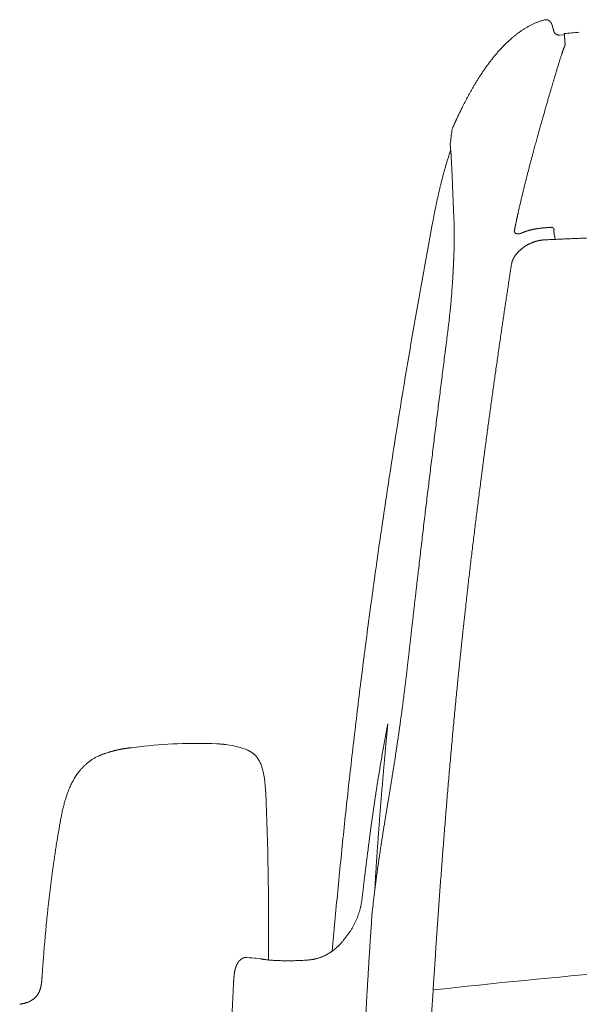
# Model space of a CAD drawing. Units: millimetres. Extents: x 0 to 17320, y 0 to 12230.
# Drawn here: x 14090 to 14541, y 9451 to 10244 of the extents above; entities that cross this region are included whole.
import ezdxf

# ---------------------------------------------------------------- set-up
doc = ezdxf.new("R2010")
doc.units = ezdxf.units.MM
doc.header["$LTSCALE"] = 12
doc.layers.add('120', color=7, linetype='Continuous')

# ---------------------------------------------------------------- blocks, each defined once
blk = doc.blocks.new('LFH_IF3_S04')
at = {"layer": '120', "linetype": 'Continuous', "lineweight": 18, "ltscale": 0.089668}
blk.add_line((-774.63, 1651.55), (-771.06, 1651.86), dxfattribs=at)
at = {"layer": '120', "linetype": 'Continuous', "lineweight": 18, "ltscale": 0.002931}
blk.add_line((-770.47, 1644.48), (-770.47, 1644.36), dxfattribs=at)
at = {"layer": '120', "linetype": 'Continuous', "lineweight": 18, "ltscale": 0.019538}
blk.add_line((-770.47, 1643.58), (-770.47, 1644.36), dxfattribs=at)
at = {"layer": '120', "linetype": 'Continuous', "lineweight": 18, "ltscale": 0.008636}
blk.add_line((-862.46, 1551.75), (-862.19, 1551.54), dxfattribs=at)
at = {"layer": '120', "linetype": 'Continuous', "lineweight": 18, "ltscale": 0.100446}
blk.add_line((-779.24, 1491.24), (-778.43, 1487.3), dxfattribs=at)
at = {"layer": '120', "linetype": 'Continuous', "lineweight": 18, "ltscale": 0.007498}
blk.add_line((-778.38, 1487.01), (-778.43, 1487.3), dxfattribs=at)
at = {"layer": '120', "linetype": 'Continuous', "lineweight": 18, "ltscale": 0.00629}
blk.add_line((-1026.19, 1075.4), (-1025.96, 1075.3), dxfattribs=at)
at = {"layer": '120', "linetype": 'Continuous', "lineweight": 18, "ltscale": 0.011263}
blk.add_line((-1177.87, 1014.98), (-1177.94, 1014.53), dxfattribs=at)
at = {"layer": '120', "linetype": 'Continuous', "lineweight": 18, "ltscale": 0.000683}
blk.add_line((-933.83, 958.33), (-933.83, 958.36), dxfattribs=at)
at = {"layer": '120', "linetype": 'Continuous', "lineweight": 18, "ltscale": 0.062656}
blk.add_line((-925.85, 945.79), (-926.08, 943.29), dxfattribs=at)
at = {"layer": '120', "linetype": 'Continuous', "lineweight": 18, "ltscale": 0.066872}
blk.add_line((-957.61, 919.84), (-957.37, 922.5), dxfattribs=at)
at = {"layer": '120', "linetype": 'Continuous', "lineweight": 18, "ltscale": 0.009491}
blk.add_line((-947.82, 924.05), (-948.06, 923.76), dxfattribs=at)
at = {"layer": '120', "linetype": 'Continuous', "lineweight": 18, "ltscale": 0.000804}
blk.add_line((-960.3, 912.19), (-960.27, 912.2), dxfattribs=at)
at = {"layer": '120', "linetype": 'Continuous', "lineweight": 18, "ltscale": 0.155286}
blk.add_line((-958.15, 913.65), (-957.61, 919.84), dxfattribs=at)
at = {"layer": '120', "linetype": 'Continuous', "lineweight": 18, "ltscale": 0.001993}
blk.add_line((-953.48, 917.21), (-953.43, 917.27), dxfattribs=at)
at = {"layer": '120', "linetype": 'Continuous', "lineweight": 18, "ltscale": 0.099572}
blk.add_line((-1015.95, 907.44), (-1019.9, 908), dxfattribs=at)
at = {"layer": '120', "linetype": 'Continuous', "lineweight": 18, "ltscale": 0.000396}
blk.add_line((-1015.94, 907.44), (-1015.95, 907.44), dxfattribs=at)
at = {"layer": '120', "linetype": 'Continuous', "lineweight": 18, "ltscale": 0.004378}
blk.add_line((-1015.93, 907.43), (-1015.76, 907.39), dxfattribs=at)
at = {"layer": '120', "linetype": 'Continuous', "lineweight": 18, "ltscale": 0.006261}
blk.add_line((-1015.2, 907.29), (-1014.96, 907.23), dxfattribs=at)
at = {"layer": '120', "linetype": 'Continuous', "lineweight": 18, "ltscale": 0.002028}
blk.add_line((-980.53, 906.29), (-980.61, 906.28), dxfattribs=at)
at = {"layer": '120', "linetype": 'Continuous', "lineweight": 18}
for centre, radius, start, end in [((-232.54, -4589.4), 6265.46, 94.820172, 94.931955), ((-415.61, 1512.88), 450.3, 172.1236, 173.48417), ((-851.7, 1573.22), 10.05, 156.14055, 172.13164), ((-857.85, 1563.4), 5.18, 173.5629, 186.79015), ((-927.01, 1555.45), 64.43, 5.19876, 6.5438), ((-572.8, 1461.63), 305.81, 161.48261, 162.41351), ((-857.48, 1561.52), 5.37, 180.29342, 185.05803), ((-867.32, 1560.29), 4.79, 341.36223, 346.11045), ((-1451.93, 1477.52), 592.41, 2.19866, 2.64753), ((-784.48, 1495), 5.07, 354.01237, 359.64325), ((-1586.5, 1498.97), 726.76, 355.59021, 356.66213), ((-2745.56, 1353.74), 1859.96, 351.95532, 352.73998), ((-1068.09, 689.8), 391.18, 87.56558, 96.7236), ((498.2, -12178.7), 13354.64, 96.933289, 96.968708), ((-3701.32, 930.7), 2691.89, 359.48501, 2.18908), ((-240.5, 851.08), 951.58, 170.10959, 171.07773), ((-1302.02, 1001.21), 370.68, 353.06091, 353.35739), ((-860.46, 938.31), 65.82, 173.51526, 175.87585), ((-963.63, 930.16), 16.11, 317.39827, 323.56809), ((-1478.64, 1353.84), 682.99, 320.62854, 320.83917), ((-813.42, 812.18), 174.87, 140.35145, 140.87158), ((-1025.55, 899.06), 10.07, 126.92277, 138.36089), ((-1072.43, 245.61), 664.4, 85.53539, 86.27166), ((-1020.56, 946.64), 38.65, 269.77629, 270.97908), ((-1017.18, 898.11), 9.39, 77.80007, 81.68193), ((-90.7, -6312.34), 7237.55, 95.056876, 96.2367)]:
    blk.add_arc(centre, radius, start, end, dxfattribs=at)
blk.add_ellipse((-1557.95, 587.83), major_axis=(546.72, 476.86), ratio=0.228939, start_param=0.108044, end_param=0.199441, dxfattribs=at)
for points, degree, knots in [([(-787.43, 1663.8), (-787.82, 1663.69), (-788.58, 1663.46), (-789.73, 1663.09), (-790.86, 1662.7), (-791.99, 1662.28), (-793.1, 1661.84), (-794.21, 1661.38), (-795.31, 1660.9), (-796.41, 1660.39), (-797.51, 1659.85), (-798.61, 1659.29), (-799.71, 1658.71), (-800.79, 1658.1), (-801.86, 1657.48), (-802.92, 1656.84), (-803.97, 1656.18), (-805.01, 1655.5), (-806.03, 1654.81), (-807.05, 1654.1), (-808.06, 1653.38), (-809.06, 1652.64), (-810.04, 1651.88), (-811.02, 1651.11), (-811.98, 1650.33), (-812.61, 1649.8), (-812.93, 1649.53)], 3, [0, 0, 0, 0, 1.201064, 2.401921, 3.602546, 4.80294, 6.002989, 7.202879, 8.402663, 9.602404, 10.839844, 12.07738, 13.31509, 14.55305, 15.791328, 17.029985, 18.269067, 19.508609, 20.748655, 21.989168, 23.230128, 24.471494, 25.713161, 26.955097, 28.197191, 29.439307, 29.439307, 29.439307, 29.439307]), ([(-780.76, 1658.92), (-780.77, 1658.95), (-780.79, 1659.02), (-780.82, 1659.12), (-780.85, 1659.22), (-780.87, 1659.31), (-780.9, 1659.4), (-780.93, 1659.49), (-780.95, 1659.57), (-780.98, 1659.65), (-781, 1659.73), (-781.02, 1659.81), (-781.05, 1659.88), (-781.07, 1659.95), (-781.09, 1660.02), (-781.12, 1660.09), (-781.14, 1660.16), (-781.16, 1660.23), (-781.19, 1660.3), (-781.21, 1660.37), (-781.24, 1660.45), (-781.26, 1660.52), (-781.29, 1660.6), (-781.33, 1660.69), (-781.36, 1660.78), (-781.4, 1660.87), (-781.43, 1660.94), (-781.47, 1661.02), (-781.5, 1661.09), (-781.54, 1661.18), (-781.59, 1661.27), (-781.65, 1661.37), (-781.7, 1661.48), (-781.78, 1661.6), (-781.86, 1661.73), (-781.96, 1661.88), (-782.08, 1662.03), (-782.19, 1662.18), (-782.32, 1662.32), (-782.44, 1662.45), (-782.57, 1662.58), (-782.72, 1662.73), (-782.9, 1662.88), (-783.09, 1663.02), (-783.26, 1663.14), (-783.43, 1663.25), (-783.58, 1663.34), (-783.74, 1663.43), (-783.91, 1663.51), (-784.07, 1663.58), (-784.24, 1663.65), (-784.41, 1663.71), (-784.58, 1663.77), (-784.75, 1663.82), (-784.93, 1663.86), (-785.11, 1663.9), (-785.28, 1663.93), (-785.46, 1663.96), (-785.64, 1663.98), (-785.82, 1663.99), (-786, 1663.99), (-786.18, 1663.99), (-786.37, 1663.98), (-786.55, 1663.97), (-786.72, 1663.95), (-786.9, 1663.92), (-787.08, 1663.89), (-787.26, 1663.85), (-787.37, 1663.81), (-787.43, 1663.8)], 3, [0, 0, 0, 0, 0.107235, 0.210773, 0.31063, 0.406828, 0.501666, 0.592911, 0.680589, 0.764726, 0.847865, 0.927544, 1.00612, 1.081322, 1.156254, 1.227908, 1.300343, 1.369609, 1.445811, 1.518461, 1.600635, 1.679452, 1.766503, 1.850387, 1.956833, 2.060396, 2.136563, 2.211846, 2.300454, 2.388267, 2.496643, 2.610789, 2.733619, 2.855891, 3.030807, 3.205238, 3.400184, 3.594833, 3.775771, 3.956587, 4.140227, 4.323771, 4.598793, 4.824088, 5.049327, 5.230433, 5.411518, 5.592583, 5.773626, 5.95455, 6.135459, 6.316356, 6.49724, 6.678055, 6.858862, 7.03966, 7.22045, 7.401204, 7.581953, 7.762698, 7.94344, 8.124163, 8.304884, 8.485602, 8.666314, 8.847016, 9.027707, 9.208383, 9.389037, 9.389037, 9.389037, 9.389037]), ([(-779.41, 1654.12), (-779.44, 1654.23), (-779.5, 1654.44), (-779.58, 1654.74), (-779.66, 1655.04), (-779.74, 1655.34), (-779.82, 1655.62), (-779.9, 1655.9), (-779.97, 1656.17), (-780.05, 1656.43), (-780.12, 1656.68), (-780.19, 1656.92), (-780.25, 1657.16), (-780.32, 1657.39), (-780.38, 1657.61), (-780.44, 1657.82), (-780.5, 1658.02), (-780.55, 1658.22), (-780.61, 1658.4), (-780.66, 1658.58), (-780.71, 1658.75), (-780.74, 1658.87), (-780.76, 1658.92)], 3, [0, 0, 0, 0, 0.327046, 0.6465, 0.958085, 1.261643, 1.557393, 1.844947, 2.124076, 2.394685, 2.657345, 2.911445, 3.156785, 3.393311, 3.62207, 3.842078, 4.053184, 4.255374, 4.449979, 4.635757, 4.813954, 4.983346, 4.983346, 4.983346, 4.983346]), ([(-779.41, 1654.12), (-779.41, 1654.11), (-779.38, 1654.07), (-779.35, 1654), (-779.29, 1653.9), (-779.22, 1653.79), (-779.12, 1653.64), (-778.98, 1653.45), (-778.79, 1653.22), (-778.55, 1652.97), (-778.28, 1652.72), (-778, 1652.5), (-777.69, 1652.3), (-777.38, 1652.12), (-777.05, 1651.96), (-776.72, 1651.83), (-776.38, 1651.72), (-776.03, 1651.63), (-775.68, 1651.57), (-775.33, 1651.54), (-774.98, 1651.53), (-774.75, 1651.55), (-774.63, 1651.55)], 3, [0.335634, 0.335634, 0.335634, 0.335634, 0.384766, 0.468483, 0.571706, 0.712347, 0.879807, 1.099855, 1.417177, 1.783661, 2.142942, 2.504752, 2.86798, 3.229611, 3.593619, 3.951224, 4.308709, 4.665609, 5.017718, 5.372606, 5.724515, 6.074892, 6.074892, 6.074892, 6.074892]), ([(-770.47, 1644.48), (-770.5, 1644.55), (-770.55, 1645.04), (-770.61, 1645.83), (-770.75, 1647.72), (-770.9, 1649.84), (-770.97, 1650.87), (-771.06, 1652.01), (-771.13, 1652.62), (-771.14, 1652.73), (-771.15, 1652.79), (-771.16, 1652.81)], 5, [0, 0, 0, 0, 0, 0, 17.882449, 17.882449, 17.882449, 36.471579, 36.471579, 36.471579, 42.413231, 42.413231, 42.413231, 42.413231, 42.413231, 42.413231]), ([(-812.93, 1649.53), (-813.79, 1648.8), (-815.45, 1647.34), (-817.85, 1645.1), (-820.11, 1642.84), (-822.27, 1640.58), (-824.32, 1638.3), (-826.29, 1636.02), (-828.18, 1633.74), (-829.99, 1631.44), (-831.75, 1629.15), (-833.44, 1626.85), (-835.08, 1624.55), (-836.67, 1622.24), (-838.21, 1619.93), (-839.72, 1617.61), (-841.18, 1615.29), (-842.6, 1612.96), (-843.99, 1610.64), (-845.35, 1608.3), (-846.68, 1605.96), (-847.98, 1603.62), (-849.25, 1601.28), (-850.5, 1598.93), (-851.72, 1596.59), (-852.52, 1595.02), (-852.91, 1594.24)], 3, [0, 0, 0, 0, 3.371089, 6.646306, 9.839599, 12.962512, 16.024654, 19.033927, 21.996979, 24.919413, 27.805749, 30.660363, 33.486835, 36.288313, 39.067592, 41.82716, 44.569229, 47.295737, 50.008257, 52.708254, 55.39674, 58.074336, 60.741208, 63.397, 66.040751, 68.67081, 68.67081, 68.67081, 68.67081]), ([(-770.47, 1643.58), (-771.35, 1641.73), (-772.38, 1638.83), (-773.76, 1634.6), (-777.27, 1623.32), (-782.15, 1606.89), (-784.93, 1597.34), (-791.07, 1576.01), (-797.8, 1551.38), (-801.24, 1538.34), (-805.45, 1521.47), (-809.19, 1504.51), (-809.94, 1501), (-810.66, 1497.51), (-811.36, 1494.02)], 5, [0, 0, 0, 0, 0, 0, 230.304065, 230.304065, 230.304065, 466.500689, 466.500689, 466.500689, 706.762109, 706.762109, 706.762109, 769.421901, 769.421901, 769.421901, 769.421901, 769.421901, 769.421901]), ([(-852.91, 1594.24), (-853.03, 1594), (-853.27, 1593.53), (-853.62, 1592.82), (-853.97, 1592.11), (-854.32, 1591.4), (-854.67, 1590.69), (-855.02, 1589.98), (-855.36, 1589.27), (-855.7, 1588.56), (-856.04, 1587.85), (-856.38, 1587.15), (-856.72, 1586.44), (-857.05, 1585.73), (-857.38, 1585.02), (-857.71, 1584.31), (-858.04, 1583.6), (-858.37, 1582.89), (-858.69, 1582.19), (-859.01, 1581.49), (-859.33, 1580.79), (-859.65, 1580.09), (-859.96, 1579.39), (-860.27, 1578.68), (-860.59, 1577.98), (-860.79, 1577.51), (-860.9, 1577.28)], 3, [0, 0, 0, 0, 0.794432, 1.587433, 2.379415, 3.170402, 3.960423, 4.749502, 5.537663, 6.324931, 7.111328, 7.896879, 8.681605, 9.465528, 10.24867, 11.03105, 11.812687, 12.593603, 13.364922, 14.135572, 14.905568, 15.674928, 16.443666, 17.2118, 17.979343, 18.746311, 18.746311, 18.746311, 18.746311]), ([(-862.83, 1561.04), (-862.81, 1560.86), (-862.78, 1560.48), (-862.73, 1559.89), (-862.68, 1559.27), (-862.63, 1558.6), (-862.58, 1557.89), (-862.53, 1557.14), (-862.48, 1556.35), (-862.42, 1555.51), (-862.37, 1554.62), (-862.31, 1553.68), (-862.25, 1552.7), (-862.19, 1551.66), (-862.13, 1550.56), (-862.07, 1549.41), (-862.01, 1548.2), (-861.94, 1546.92), (-861.87, 1545.58), (-861.8, 1544.16), (-861.73, 1542.67), (-861.66, 1541.09), (-861.58, 1539.43), (-861.51, 1537.68), (-861.43, 1535.82), (-861.37, 1534.56), (-861.34, 1533.91)], 3, [0, 0, 0, 0, 0.553597, 1.143051, 1.769432, 2.433888, 3.146536, 3.899852, 4.695315, 5.534552, 6.424695, 7.362373, 8.349757, 9.389234, 10.483427, 11.635213, 12.847736, 14.124433, 15.470429, 16.888404, 18.382766, 19.958282, 21.620098, 23.373755, 25.225208, 27.180845, 27.180845, 27.180845, 27.180845]), ([(-864.32, 1554.03), (-864.63, 1553.06), (-865.24, 1551.1), (-866.12, 1548.17), (-866.98, 1545.23), (-867.78, 1542.39), (-868.53, 1539.65), (-869.23, 1537.01), (-869.91, 1534.38), (-870.57, 1531.74), (-871.21, 1529.11), (-871.83, 1526.48), (-872.44, 1523.85), (-873.03, 1521.23), (-873.6, 1518.61), (-874.16, 1515.99), (-874.71, 1513.38), (-875.24, 1510.77), (-875.77, 1508.17), (-876.27, 1505.57), (-876.77, 1502.97), (-877.1, 1501.24), (-877.26, 1500.38)], 3, [0, 0, 0, 0, 3.074855, 6.14135, 9.199456, 12.249147, 14.986268, 17.71656, 20.440017, 23.156642, 25.866439, 28.569416, 31.265584, 33.954956, 36.63757, 39.313421, 41.982531, 44.644921, 47.300617, 49.949646, 52.592037, 55.227908, 55.227908, 55.227908, 55.227908]), ([(-860.15, 1504.89), (-860.17, 1505.46), (-860.23, 1506.59), (-860.3, 1508.23), (-860.37, 1509.79), (-860.44, 1511.28), (-860.5, 1512.72), (-860.56, 1514.09), (-860.62, 1515.42), (-860.67, 1516.71), (-860.72, 1517.96), (-860.77, 1519.18), (-860.82, 1520.36), (-860.86, 1521.52), (-860.91, 1522.66), (-860.95, 1523.77), (-860.99, 1524.87), (-861.03, 1525.94), (-861.07, 1527), (-861.11, 1528.04), (-861.15, 1529.06), (-861.19, 1530.07), (-861.23, 1531.06), (-861.27, 1532.02), (-861.31, 1532.97), (-861.33, 1533.6), (-861.34, 1533.91)], 3, [0, 0, 0, 0, 1.728343, 3.366662, 4.930111, 6.423291, 7.853916, 9.230283, 10.559329, 11.847157, 13.094554, 14.310743, 15.495255, 16.655839, 17.790616, 18.906302, 20.000031, 21.077356, 22.133622, 23.174324, 24.199283, 25.207977, 26.195243, 27.164307, 28.113837, 29.042304, 29.042304, 29.042304, 29.042304]), ([(-957.37, 922.5), (-956.65, 930.57), (-955.18, 946.72), (-952.86, 970.93), (-950.45, 995.12), (-947.94, 1019.31), (-945.33, 1043.49), (-942.62, 1067.66), (-939.81, 1091.81), (-936.91, 1115.96), (-933.9, 1140.09), (-930.8, 1164.21), (-927.6, 1188.31), (-924.3, 1212.41), (-920.91, 1236.49), (-917.41, 1260.55), (-913.83, 1284.6), (-910.14, 1308.64), (-906.37, 1332.67), (-902.49, 1356.67), (-898.52, 1380.66), (-894.46, 1404.64), (-890.31, 1428.6), (-886.06, 1452.55), (-881.71, 1476.47), (-878.76, 1492.41), (-877.26, 1500.38)], 3, [0, 0, 0, 0, 24.317986, 48.635971, 72.953956, 97.271939, 121.589922, 145.907904, 170.225885, 194.543866, 218.86184, 243.179814, 267.497788, 291.815762, 316.133744, 340.451725, 364.769707, 389.08769, 413.405672, 437.723654, 462.041644, 486.359635, 510.677624, 534.995612, 559.3136, 583.631586, 583.631586, 583.631586, 583.631586]), ([(-860.18, 1472.62), (-860.16, 1473.12), (-860.12, 1474.1), (-860.06, 1475.55), (-860.01, 1476.98), (-859.96, 1478.37), (-859.92, 1479.74), (-859.88, 1481.07), (-859.85, 1482.37), (-859.82, 1483.64), (-859.8, 1484.89), (-859.78, 1486.1), (-859.76, 1487.28), (-859.76, 1488.44), (-859.75, 1489.57), (-859.75, 1490.67), (-859.76, 1491.74), (-859.77, 1492.78), (-859.78, 1493.8), (-859.8, 1494.79), (-859.82, 1495.76), (-859.84, 1496.7), (-859.87, 1497.62), (-859.89, 1498.52), (-859.92, 1499.39), (-859.94, 1499.97), (-859.95, 1500.25)], 3, [0, 0, 0, 0, 1.487097, 2.943518, 4.36916, 5.764049, 7.128233, 8.461851, 9.765063, 11.037885, 12.281145, 13.494579, 14.677695, 15.833985, 16.960077, 18.059517, 19.130362, 20.174914, 21.193118, 22.185599, 23.152721, 24.094901, 25.014616, 25.91041, 26.785743, 27.638423, 27.638423, 27.638423, 27.638423]), ([(-811.36, 1494.02), (-811.42, 1493.68), (-811.43, 1493.34), (-811.36, 1493.03), (-811.11, 1492.49), (-810.7, 1492.11), (-810.48, 1491.96), (-809.99, 1491.7), (-809.44, 1491.55), (-809.15, 1491.5), (-808.23, 1491.42), (-807.28, 1491.53), (-806.63, 1491.67), (-805.98, 1491.89), (-805.35, 1492.17)], 5, [0, 0, 0, 0, 0, 0, 3.464356, 3.464356, 3.464356, 6.639715, 6.639715, 6.639715, 10.0448, 10.0448, 10.0448, 17.171227, 17.171227, 17.171227, 17.171227, 17.171227, 17.171227]), ([(-782.28, 1496.71), (-785.03, 1496.53), (-787.78, 1496.33), (-790.53, 1496.06), (-795.18, 1495.4), (-799.82, 1494.25), (-801.69, 1493.68), (-803.54, 1493), (-805.35, 1492.17)], 5, [0, 0, 0, 0, 0, 0, 22.389356, 22.389356, 22.389356, 37.66364, 37.66364, 37.66364, 37.66364, 37.66364, 37.66364]), ([(-782.28, 1496.71), (-781.89, 1496.74), (-781.49, 1496.73), (-781.1, 1496.68), (-780.52, 1496.52), (-780.02, 1496.21), (-779.85, 1496.07), (-779.62, 1495.79), (-779.47, 1495.44), (-779.43, 1495.29), (-779.41, 1495.13), (-779.41, 1494.97)], 5, [0, 0, 0, 0, 0, 0, 4.598118, 4.598118, 4.598118, 7.332249, 7.332249, 7.332249, 9.159294, 9.159294, 9.159294, 9.159294, 9.159294, 9.159294]), ([(-787.14, 1486.61), (-789.21, 1486.51), (-791.3, 1486.2), (-793.36, 1485.71), (-797.9, 1484.23), (-802.08, 1482), (-804.27, 1480.56), (-808.02, 1477.51), (-810.92, 1473.88), (-812.05, 1472.08), (-813.01, 1469.96), (-813.51, 1467.8), (-813.55, 1467.56), (-813.6, 1467.32), (-813.63, 1467.09)], 5, [0, 0, 0, 0, 0, 0, 15.742711, 15.742711, 15.742711, 35.571226, 35.571226, 35.571226, 52.818657, 52.818657, 52.818657, 54.929802, 54.929802, 54.929802, 54.929802, 54.929802, 54.929802]), ([(-860.97, 1456.65), (-860.96, 1456.89), (-860.93, 1457.37), (-860.89, 1458.09), (-860.85, 1458.8), (-860.81, 1459.5), (-860.77, 1460.2), (-860.74, 1460.9), (-860.7, 1461.6), (-860.67, 1462.29), (-860.63, 1462.97), (-860.6, 1463.65), (-860.56, 1464.32), (-860.53, 1464.99), (-860.5, 1465.65), (-860.47, 1466.31), (-860.44, 1466.96), (-860.41, 1467.61), (-860.38, 1468.25), (-860.35, 1468.89), (-860.32, 1469.53), (-860.29, 1470.15), (-860.27, 1470.78), (-860.24, 1471.4), (-860.21, 1472.01), (-860.19, 1472.42), (-860.18, 1472.62)], 3, [0, 0, 0, 0, 0.719018, 1.434011, 2.145761, 2.853513, 3.556902, 4.256312, 4.950452, 5.640622, 6.324894, 7.005204, 7.679101, 8.349051, 9.012396, 9.671826, 10.324629, 10.973574, 11.616298, 12.255245, 12.888331, 13.517742, 14.141757, 14.762202, 15.377327, 15.98763, 15.98763, 15.98763, 15.98763]), ([(-858.24, 1118.3), (-855.98, 1141.49), (-853.59, 1164.64), (-851.07, 1187.75), (-845.21, 1238.93), (-838.81, 1289.88), (-835.16, 1317.79), (-828.82, 1364.5), (-822.14, 1410.96), (-819.38, 1429.71), (-816.55, 1448.41), (-813.63, 1467.09)], 5, [0, 0, 0, 0, 0, 0, 199.763318, 199.763318, 199.763318, 443.330582, 443.330582, 443.330582, 608.638751, 608.638751, 608.638751, 608.638751, 608.638751, 608.638751]), ([(-866.89, 1398.02), (-866.81, 1398.66), (-866.64, 1399.96), (-866.39, 1401.9), (-866.15, 1403.84), (-865.9, 1405.78), (-865.66, 1407.71), (-865.42, 1409.64), (-865.18, 1411.56), (-864.94, 1413.48), (-864.71, 1415.39), (-864.48, 1417.3), (-864.26, 1419.2), (-864.04, 1421.1), (-863.82, 1422.98), (-863.61, 1424.86), (-863.41, 1426.73), (-863.21, 1428.59), (-863.02, 1430.44), (-862.84, 1432.28), (-862.66, 1434.11), (-862.49, 1435.93), (-862.33, 1437.74), (-862.18, 1439.53), (-862.03, 1441.32), (-861.94, 1442.5), (-861.89, 1443.09)], 3, [0, 0, 0, 0, 1.960198, 3.918768, 5.874088, 7.826528, 9.774755, 11.718886, 13.657661, 15.591169, 17.518354, 19.439147, 21.353003, 23.259386, 25.157169, 27.046433, 28.926668, 30.797373, 32.657897, 34.507912, 36.346936, 38.174495, 39.990121, 41.793349, 43.583716, 45.360766, 45.360766, 45.360766, 45.360766]), ([(-888.66, 1220.52), (-888.36, 1223.03), (-887.78, 1228.04), (-886.9, 1235.55), (-886.01, 1243.05), (-885.13, 1250.54), (-884.24, 1258.03), (-883.34, 1265.5), (-882.45, 1272.96), (-881.55, 1280.41), (-880.65, 1287.84), (-879.74, 1295.27), (-878.83, 1302.69), (-877.93, 1310.09), (-877.02, 1317.49), (-876.1, 1324.87), (-875.19, 1332.24), (-874.27, 1339.6), (-873.36, 1346.95), (-872.44, 1354.28), (-871.52, 1361.6), (-870.59, 1368.91), (-869.67, 1376.21), (-868.75, 1383.49), (-867.82, 1390.76), (-867.2, 1395.6), (-866.89, 1398.02)], 3, [0, 0, 0, 0, 7.57428, 15.138045, 22.691976, 30.235615, 37.769562, 45.293212, 52.806985, 60.31028, 67.803721, 75.286374, 82.758611, 90.219658, 97.670009, 105.108709, 112.536201, 119.951546, 127.355518, 134.746833, 142.126095, 149.492186, 156.845933, 164.185996, 171.513231, 178.826267, 178.826267, 178.826267, 178.826267]), ([(-900.51, 1118.69), (-900.33, 1120.15), (-899.97, 1123.05), (-899.43, 1127.39), (-898.91, 1131.72), (-898.4, 1136.02), (-897.89, 1140.32), (-897.39, 1144.6), (-896.89, 1148.87), (-896.4, 1153.17), (-895.9, 1157.49), (-895.4, 1161.85), (-894.9, 1166.2), (-894.41, 1170.54), (-893.91, 1174.87), (-893.42, 1179.2), (-892.92, 1183.52), (-892.44, 1187.77), (-891.96, 1191.94), (-891.49, 1196.03), (-891.02, 1200.12), (-890.55, 1204.21), (-890.08, 1208.29), (-889.6, 1212.37), (-889.13, 1216.45), (-888.81, 1219.16), (-888.66, 1220.52)], 3, [0, 0, 0, 0, 4.397407, 8.771674, 13.126105, 17.463512, 21.786304, 26.096381, 30.395381, 34.68476, 39.076083, 43.458491, 47.834317, 52.202906, 56.565897, 60.922813, 65.274958, 69.621879, 73.745845, 77.865682, 81.982117, 86.09486, 90.204457, 94.310634, 98.413438, 102.512831, 102.512831, 102.512831, 102.512831]), ([(-913.37, 1096.79), (-913.72, 1094.96), (-914.44, 1091.15), (-915.5, 1085.4), (-916.56, 1079.53), (-917.57, 1073.8), (-918.54, 1068.21), (-919.46, 1062.77), (-920.38, 1057.25), (-921.17, 1052.38), (-921.82, 1048.3), (-922.31, 1045.14), (-922.78, 1042.14), (-923.24, 1039.14), (-923.69, 1036.13), (-924.14, 1033.13), (-924.58, 1030.12), (-925.02, 1027.12), (-925.45, 1024.11), (-925.88, 1021.1), (-926.3, 1018.09), (-926.71, 1015.08), (-927.12, 1012.07), (-927.52, 1009.06), (-927.92, 1006.05), (-928.18, 1004.04), (-928.31, 1003.03)], 3, [0, 0, 0, 0, 5.600174, 11.630632, 17.544929, 23.484786, 29.088551, 34.568656, 40.040432, 45.856999, 49.381259, 52.420531, 55.459354, 58.497611, 61.535041, 64.57291, 67.610236, 70.648006, 73.68533, 76.72331, 79.761053, 82.799636, 85.838081, 88.877482, 91.916779, 94.957112, 94.957112, 94.957112, 94.957112]), ([(-916.63, 1060.84), (-916.52, 1062.11), (-916.3, 1064.65), (-915.96, 1068.45), (-915.62, 1072.25), (-915.28, 1076.04), (-914.94, 1079.84), (-914.59, 1083.63), (-914.25, 1087.42), (-913.9, 1091.21), (-913.61, 1094.32), (-913.43, 1096.17), (-913.38, 1096.76)], 3, [0, 0, 0, 0, 3.819688, 7.636849, 11.451502, 15.263667, 19.073361, 22.880597, 26.685388, 30.487746, 34.287343, 36.061183, 36.061183, 36.061183, 36.061183]), ([(-916.58, 1013.06), (-916.39, 1014.27), (-916, 1016.67), (-915.41, 1020.27), (-914.83, 1023.84), (-914.24, 1027.39), (-913.66, 1030.92), (-913.08, 1034.41), (-912.51, 1037.89), (-911.97, 1041.15), (-911.47, 1044.22), (-911, 1047.08), (-910.54, 1049.93), (-910.08, 1052.75), (-909.63, 1055.57), (-909.18, 1058.36), (-908.74, 1061.14), (-908.34, 1063.68), (-907.98, 1065.98), (-907.6, 1068.44), (-907.16, 1071.28), (-906.67, 1074.5), (-906.19, 1077.7), (-905.72, 1080.88), (-905.25, 1084.05), (-904.8, 1087.2), (-904.35, 1090.33), (-904.05, 1092.41), (-903.9, 1093.45)], 3, [0, 0, 0, 0, 3.668249, 7.312995, 10.933574, 14.529432, 18.100111, 21.645298, 25.16459, 28.658508, 31.577782, 34.479047, 37.362379, 40.227904, 43.075985, 45.906681, 48.72082, 51.518194, 53.618291, 55.709231, 58.986181, 62.241637, 65.477719, 68.693928, 71.89254, 75.072872, 78.23707, 81.384345, 81.384345, 81.384345, 81.384345]), ([(-1043.7, 1080.03), (-1044.02, 1080.07), (-1044.67, 1080.15), (-1045.64, 1080.25), (-1046.61, 1080.34), (-1047.58, 1080.42), (-1048.55, 1080.48), (-1049.52, 1080.53), (-1050.5, 1080.58), (-1051.14, 1080.61), (-1051.47, 1080.62)], 3, [0, 0, 0, 0, 0.980388, 1.955206, 2.928517, 3.90078, 4.872589, 5.844731, 6.818181, 7.794137, 7.794137, 7.794137, 7.794137]), ([(-1143.56, 1072.05), (-1143.86, 1071.94), (-1144.44, 1071.71), (-1145.29, 1071.36), (-1146.11, 1071.01), (-1147.03, 1070.58), (-1148.04, 1070.09), (-1149.15, 1069.5), (-1150.23, 1068.89), (-1151.29, 1068.24), (-1152.33, 1067.56), (-1153.35, 1066.85), (-1154.35, 1066.1), (-1155.29, 1065.36), (-1156.17, 1064.61), (-1156.97, 1063.9), (-1157.71, 1063.21), (-1158.4, 1062.54), (-1159.08, 1061.84), (-1159.75, 1061.14), (-1160.39, 1060.41), (-1161.03, 1059.68), (-1161.65, 1058.93), (-1162.06, 1058.42), (-1162.26, 1058.16)], 3, [0, 0, 0, 0, 0.952256, 1.865332, 2.758515, 3.643061, 4.896089, 6.143236, 7.38744, 8.630109, 9.872364, 11.114917, 12.358455, 13.60327, 14.715718, 15.829517, 16.795735, 17.763084, 18.731722, 19.701611, 20.672972, 21.645696, 22.61993, 23.595771, 23.595771, 23.595771, 23.595771]), ([(-1126.42, 1076.65), (-1126.64, 1076.61), (-1127.09, 1076.53), (-1127.75, 1076.41), (-1128.41, 1076.29), (-1129.06, 1076.16), (-1129.71, 1076.03), (-1130.36, 1075.9), (-1131.01, 1075.76), (-1131.67, 1075.61), (-1132.34, 1075.46), (-1133.01, 1075.3), (-1133.68, 1075.13), (-1134.41, 1074.95), (-1135.21, 1074.74), (-1136.07, 1074.5), (-1136.93, 1074.26), (-1137.77, 1074.01), (-1138.62, 1073.76), (-1139.45, 1073.49), (-1140.28, 1073.22), (-1141.04, 1072.96), (-1141.73, 1072.72), (-1142.35, 1072.5), (-1142.97, 1072.28), (-1143.37, 1072.12), (-1143.58, 1072.05)], 3, [0, 0, 0, 0, 0.673009, 1.34957, 2.014001, 2.681466, 3.346815, 4.014894, 4.675349, 5.338148, 6.032116, 6.728321, 7.413811, 8.101104, 8.996867, 9.895092, 10.776486, 11.659512, 12.540716, 13.422911, 14.291455, 15.160299, 15.820836, 16.481234, 17.134086, 17.786529, 17.786529, 17.786529, 17.786529]), ([(-1126.42, 1076.65), (-1126.24, 1076.68), (-1125.88, 1076.74), (-1125.34, 1076.82), (-1124.79, 1076.91), (-1124.25, 1076.99), (-1123.71, 1077.07), (-1123.17, 1077.14), (-1122.62, 1077.21), (-1122.26, 1077.26), (-1122.08, 1077.29)], 3, [0, 0, 0, 0, 0.550199, 1.100007, 1.649431, 2.198475, 2.747132, 3.295407, 3.8433, 4.390823, 4.390823, 4.390823, 4.390823]), ([(-1025.96, 1075.3), (-1025.82, 1075.23), (-1025.53, 1075.1), (-1025.1, 1074.89), (-1024.67, 1074.67), (-1024.24, 1074.43), (-1023.82, 1074.19), (-1023.4, 1073.93), (-1022.99, 1073.65), (-1022.57, 1073.36), (-1022.15, 1073.06), (-1021.73, 1072.73), (-1021.32, 1072.39), (-1020.93, 1072.04), (-1020.57, 1071.7), (-1020.22, 1071.36), (-1019.89, 1071.02), (-1019.56, 1070.65), (-1019.23, 1070.28), (-1018.91, 1069.89), (-1018.61, 1069.49), (-1018.31, 1069.08), (-1018.03, 1068.67), (-1017.75, 1068.26), (-1017.49, 1067.84), (-1017.32, 1067.55), (-1017.24, 1067.41)], 3, [0, 0, 0, 0, 0.474969, 0.953148, 1.435047, 1.920962, 2.410596, 2.90436, 3.40158, 3.901948, 4.431458, 4.963539, 5.497803, 6.033673, 6.515114, 6.996994, 7.478944, 7.960416, 8.467438, 8.973069, 9.47704, 9.978938, 10.478429, 10.975171, 11.468923, 11.959378, 11.959378, 11.959378, 11.959378]), ([(-1017.24, 1067.41), (-1016.97, 1066.94), (-1016.47, 1065.99), (-1015.81, 1064.54), (-1015.25, 1063.08), (-1014.76, 1061.62), (-1014.33, 1060.17), (-1013.96, 1058.72), (-1013.63, 1057.27), (-1013.35, 1055.84), (-1013.09, 1054.41), (-1012.87, 1052.98), (-1012.67, 1051.57), (-1012.5, 1050.16), (-1012.34, 1048.75), (-1012.2, 1047.35), (-1012.08, 1045.95), (-1011.96, 1044.55), (-1011.87, 1043.16), (-1011.78, 1041.77), (-1011.7, 1040.39), (-1011.63, 1039.01), (-1011.56, 1037.63), (-1011.5, 1036.25), (-1011.45, 1034.88), (-1011.41, 1033.97), (-1011.39, 1033.52)], 3, [0, 0, 0, 0, 1.62986, 3.221467, 4.782778, 6.318933, 7.83371, 9.329659, 10.808975, 12.273569, 13.725079, 15.165122, 16.59523, 18.016827, 19.43126, 20.839669, 22.243052, 23.642178, 25.037537, 26.429442, 27.817926, 29.202724, 30.58332, 31.958934, 33.328539, 34.690892, 34.690892, 34.690892, 34.690892]), ([(-1162.26, 1058.16), (-1162.65, 1057.66), (-1163.41, 1056.64), (-1164.5, 1055.06), (-1165.54, 1053.45), (-1166.52, 1051.79), (-1167.45, 1050.1), (-1168.33, 1048.38), (-1169.17, 1046.63), (-1169.96, 1044.86), (-1170.7, 1043.06), (-1171.4, 1041.24), (-1172.06, 1039.41), (-1172.68, 1037.56), (-1173.26, 1035.7), (-1173.81, 1033.82), (-1174.33, 1031.94), (-1174.81, 1030.05), (-1175.27, 1028.16), (-1175.69, 1026.27), (-1176.1, 1024.37), (-1176.48, 1022.48), (-1176.85, 1020.6), (-1177.2, 1018.72), (-1177.54, 1016.84), (-1177.76, 1015.6), (-1177.87, 1014.98)], 3, [0, 0, 0, 0, 1.909451, 3.823525, 5.742629, 7.666628, 9.595741, 11.529383, 13.467357, 15.409148, 17.354464, 19.302546, 21.252709, 23.204585, 25.157082, 27.109415, 29.060754, 31.009879, 32.956052, 34.897788, 36.834225, 38.764073, 40.686161, 42.599243, 44.502117, 46.393534, 46.393534, 46.393534, 46.393534]), ([(-923.83, 962.95), (-923.76, 964.24), (-923.62, 966.82), (-923.39, 970.69), (-923.16, 974.55), (-922.93, 978.42), (-922.68, 982.28), (-922.43, 986.13), (-922.17, 990.1), (-921.89, 994.28), (-921.58, 998.67), (-921.26, 1003.15), (-920.94, 1007.61), (-920.61, 1012.07), (-920.27, 1016.52), (-919.93, 1020.97), (-919.58, 1025.42), (-919.23, 1029.86), (-918.87, 1034.3), (-918.51, 1038.73), (-918.14, 1043.16), (-917.77, 1047.59), (-917.4, 1052.01), (-917.02, 1056.43), (-916.76, 1059.37), (-916.63, 1060.84)], 3, [0, 0, 0, 0, 3.878749, 7.754721, 11.627941, 15.498435, 19.366223, 23.231329, 27.093771, 31.280545, 35.813864, 40.290247, 44.763133, 49.232539, 53.698484, 58.160982, 62.620046, 67.075336, 71.527098, 75.975459, 80.420413, 84.861732, 89.299616, 93.73409, 98.165148, 98.165148, 98.165148, 98.165148]), ([(-925.86, 945.74), (-925.76, 946.7), (-925.54, 948.62), (-925.21, 951.5), (-924.87, 954.38), (-924.53, 957.25), (-924.18, 960.11), (-923.83, 962.97), (-923.47, 965.83), (-923.11, 968.68), (-922.73, 971.52), (-922.36, 974.35), (-921.97, 977.18), (-921.58, 980), (-921.19, 982.81), (-920.79, 985.61), (-920.39, 988.4), (-920.01, 990.99), (-919.65, 993.37), (-919.32, 995.55), (-918.99, 997.72), (-918.6, 1000.27), (-918.15, 1003.2), (-917.63, 1006.5), (-917.11, 1009.79), (-916.76, 1011.97), (-916.58, 1013.06)], 3, [0, 0, 0, 0, 2.902483, 5.801484, 8.696624, 11.587862, 14.474501, 17.356577, 20.233366, 23.104877, 25.970339, 28.829753, 31.682306, 34.528002, 37.365961, 40.196222, 43.01789, 45.831005, 48.039739, 50.242695, 52.439294, 54.629709, 57.989003, 61.331879, 64.65769, 67.965779, 67.965779, 67.965779, 67.965779]), ([(-933.83, 958.36), (-933.66, 959.77), (-933.33, 962.6), (-932.82, 966.86), (-932.3, 971.14), (-931.78, 975.42), (-931.25, 979.72), (-930.72, 984.03), (-930.18, 988.34), (-929.71, 992.08), (-929.31, 995.25), (-928.98, 997.83), (-928.65, 1000.42), (-928.42, 1002.15), (-928.31, 1003.02)], 3, [0, 0, 0, 0, 4.258622, 8.558582, 12.867736, 17.186177, 21.514918, 25.853243, 30.203613, 34.563918, 37.167405, 39.774475, 42.38513, 44.999369, 44.999369, 44.999369, 44.999369]), ([(-1192.01, 893.06), (-1191.91, 894.54), (-1191.71, 897.48), (-1191.4, 901.9), (-1191.07, 906.32), (-1190.72, 910.73), (-1190.37, 915.15), (-1190, 919.56), (-1189.61, 923.97), (-1189.21, 928.38), (-1188.8, 932.79), (-1188.37, 937.2), (-1187.93, 941.6), (-1187.47, 946.01), (-1186.99, 950.41), (-1186.5, 954.81), (-1185.99, 959.2), (-1185.46, 963.6), (-1184.91, 967.99), (-1184.35, 972.38), (-1183.77, 976.77), (-1183.17, 981.16), (-1182.55, 985.54), (-1181.91, 989.92), (-1181.25, 994.3), (-1180.8, 997.21), (-1180.57, 998.67)], 3, [0, 0, 0, 0, 4.428476, 8.856999, 13.285514, 17.714058, 22.142555, 26.571043, 30.999457, 35.427815, 39.855996, 44.284073, 48.711981, 53.139743, 57.567282, 61.994649, 66.421791, 70.848755, 75.275461, 79.702008, 84.128369, 88.554624, 92.980744, 97.406845, 101.832941, 106.259148, 106.259148, 106.259148, 106.259148]), ([(-934.06, 956.44), (-934.11, 956.02), (-934.22, 955.17), (-934.4, 953.9), (-934.6, 952.6), (-934.81, 951.42), (-935.03, 950.35), (-935.23, 949.4), (-935.46, 948.44), (-935.7, 947.46), (-935.97, 946.46), (-936.27, 945.44), (-936.59, 944.41), (-936.94, 943.36), (-937.31, 942.3), (-937.71, 941.24), (-938.13, 940.17), (-938.58, 939.09), (-939.06, 938), (-939.57, 936.91), (-940.11, 935.81), (-940.67, 934.72), (-941.26, 933.62), (-941.87, 932.54), (-942.52, 931.45), (-943.18, 930.38), (-943.87, 929.31), (-944.59, 928.26), (-945.33, 927.22), (-946.12, 926.17), (-946.94, 925.11), (-947.53, 924.4), (-947.82, 924.05)], 3, [0, 0, 0, 0, 1.271951, 2.56265, 3.866271, 5.208058, 6.159089, 7.129747, 8.120408, 9.131295, 10.167585, 11.224092, 12.309063, 13.413626, 14.531727, 15.667947, 16.821572, 17.991775, 19.182756, 20.388246, 21.607127, 22.838201, 24.079731, 25.330771, 26.589949, 27.855847, 29.127019, 30.401996, 31.679298, 32.957447, 34.334821, 35.709664, 35.709664, 35.709664, 35.709664]), ([(-926.11, 943.04), (-926.23, 941.34), (-926.46, 937.95), (-926.8, 932.85), (-927.14, 927.76), (-927.48, 922.65), (-927.81, 917.55), (-928.13, 912.44), (-928.45, 907.33), (-928.77, 902.21), (-929.08, 897.09), (-929.39, 891.96), (-929.69, 886.83), (-929.99, 881.7), (-930.28, 876.57), (-930.57, 871.43), (-930.86, 866.28), (-931.14, 861.14), (-931.41, 855.99), (-931.69, 850.83), (-931.95, 845.68), (-932.22, 840.52), (-932.48, 835.35), (-932.74, 830.19), (-932.99, 825.01), (-933.15, 821.57), (-933.24, 819.84)], 3, [0, 0, 0, 0, 5.101969, 10.207572, 15.316781, 20.42957, 25.545912, 30.665782, 35.789154, 40.916002, 46.04649, 51.180405, 56.31772, 61.458414, 66.602464, 71.749846, 76.900539, 82.054524, 87.212147, 92.373021, 97.537129, 102.704454, 107.874981, 113.048695, 118.225584, 123.405636, 123.405636, 123.405636, 123.405636]), ([(-960.3, 912.19), (-960.52, 912.05), (-960.98, 911.76), (-961.68, 911.35), (-962.39, 910.95), (-963.11, 910.56), (-963.84, 910.19), (-964.57, 909.84), (-965.32, 909.5), (-966.1, 909.16), (-966.93, 908.84), (-967.79, 908.52), (-968.67, 908.22), (-969.55, 907.95), (-970.44, 907.7), (-971.34, 907.47), (-972.24, 907.27), (-973.15, 907.09), (-974.06, 906.93), (-974.98, 906.79), (-975.9, 906.67), (-976.82, 906.57), (-977.75, 906.48), (-978.68, 906.41), (-979.6, 906.34), (-980.22, 906.31), (-980.53, 906.29)], 3, [0, 0, 0, 0, 0.811561, 1.624235, 2.437988, 3.25278, 4.068579, 4.885369, 5.703122, 6.521797, 7.442726, 8.36469, 9.287617, 10.211437, 11.136083, 12.0615, 12.987621, 13.91439, 14.841739, 15.769595, 16.697876, 17.626491, 18.555335, 19.484311, 20.413325, 21.342386, 21.342386, 21.342386, 21.342386]), ([(-960.27, 912.2), (-960.07, 912.33), (-959.65, 912.6), (-959.02, 913.03), (-958.37, 913.48), (-957.69, 913.98), (-956.98, 914.53), (-956.23, 915.13), (-955.47, 915.77), (-954.71, 916.42), (-953.98, 917.09), (-953.25, 917.77), (-952.51, 918.5), (-952.01, 919), (-951.77, 919.25)], 3, [0, 0, 0, 0, 0.732735, 1.495016, 2.269685, 3.114861, 4.021112, 4.961642, 5.998179, 7.000026, 7.966264, 8.966634, 10.006666, 11.072086, 11.072086, 11.072086, 11.072086]), ([(-1036.41, 898.78), (-1036.38, 898.9), (-1036.33, 899.13), (-1036.23, 899.48), (-1036.14, 899.82), (-1036.04, 900.16), (-1035.93, 900.49), (-1035.82, 900.82), (-1035.71, 901.14), (-1035.59, 901.47), (-1035.46, 901.78), (-1035.35, 902.07), (-1035.23, 902.33), (-1035.13, 902.55), (-1035.03, 902.77), (-1034.92, 902.99), (-1034.81, 903.2), (-1034.7, 903.42), (-1034.59, 903.62), (-1034.47, 903.83), (-1034.34, 904.04), (-1034.21, 904.26), (-1034.07, 904.47), (-1033.94, 904.67), (-1033.79, 904.87), (-1033.65, 905.06), (-1033.51, 905.25), (-1033.36, 905.42), (-1033.22, 905.59), (-1033.13, 905.7), (-1033.08, 905.75)], 3, [0, 0, 0, 0, 0.361545, 0.71986, 1.075086, 1.427307, 1.776581, 2.122941, 2.466398, 2.80692, 3.150763, 3.49155, 3.739292, 3.985374, 4.229724, 4.472303, 4.71307, 4.951976, 5.188963, 5.423972, 5.67729, 5.928091, 6.176269, 6.421719, 6.664324, 6.903971, 7.140545, 7.37393, 7.590981, 7.804633, 7.804633, 7.804633, 7.804633]), ([(-1031.6, 907.11), (-1031.57, 907.14), (-1031.51, 907.18), (-1031.42, 907.25), (-1031.32, 907.31), (-1031.23, 907.37), (-1031.14, 907.44), (-1031.05, 907.49), (-1030.96, 907.55), (-1030.87, 907.6), (-1030.78, 907.65), (-1030.7, 907.7), (-1030.61, 907.75), (-1030.53, 907.79), (-1030.45, 907.83), (-1030.37, 907.87), (-1030.29, 907.91), (-1030.22, 907.94), (-1030.15, 907.97), (-1030.08, 908), (-1030.02, 908.03), (-1029.96, 908.06), (-1029.89, 908.08), (-1029.84, 908.1), (-1029.78, 908.12), (-1029.72, 908.14), (-1029.67, 908.16), (-1029.62, 908.18), (-1029.57, 908.19), (-1029.52, 908.21), (-1029.47, 908.22), (-1029.43, 908.23), (-1029.39, 908.25), (-1029.35, 908.26), (-1029.31, 908.27), (-1029.28, 908.27), (-1029.28, 908.28)], 3, [0, 0, 0, 0, 0.115241, 0.229383, 0.342209, 0.453526, 0.56299, 0.670653, 0.776102, 0.879556, 0.980481, 1.079305, 1.175428, 1.269408, 1.360531, 1.449531, 1.535626, 1.618992, 1.692472, 1.764345, 1.833671, 1.901474, 1.966636, 2.030382, 2.091345, 2.151012, 2.207693, 2.263197, 2.315276, 2.366338, 2.414077, 2.458982, 2.499838, 2.540727, 2.592462, 2.615339, 2.615339, 2.615339, 2.615339]), ([(-1015.76, 907.39), (-1015.62, 907.36), (-1015.35, 907.31), (-1014.93, 907.23), (-1014.48, 907.15), (-1014.02, 907.07), (-1013.53, 906.99), (-1013.01, 906.91), (-1012.47, 906.84), (-1011.69, 906.73), (-1010.65, 906.61), (-1009.31, 906.48), (-1007.85, 906.35), (-1006.27, 906.24), (-1004.58, 906.13), (-1002.78, 906.05), (-1000.87, 905.98), (-998.86, 905.93), (-996.76, 905.89), (-994.59, 905.88), (-992.36, 905.89), (-990.07, 905.92), (-987.74, 905.98), (-985.38, 906.05), (-983, 906.15), (-981.41, 906.24), (-980.61, 906.28)], 3, [0, 0, 0, 0, 0.409802, 0.838602, 1.288506, 1.760598, 2.256619, 2.777628, 3.324693, 3.898722, 5.130519, 6.477401, 7.941537, 9.522947, 11.21964, 13.027504, 14.940705, 16.951345, 19.049813, 21.225269, 23.465952, 25.759787, 28.094747, 30.459365, 32.84317, 35.237081, 35.237081, 35.237081, 35.237081]), ([(-1037.83, 885.1), (-1037.82, 885.3), (-1037.8, 885.69), (-1037.77, 886.29), (-1037.74, 886.88), (-1037.71, 887.47), (-1037.68, 888.06), (-1037.65, 888.65), (-1037.62, 889.23), (-1037.58, 889.9), (-1037.53, 890.65), (-1037.47, 891.46), (-1037.4, 892.23), (-1037.33, 892.96), (-1037.26, 893.69), (-1037.18, 894.37), (-1037.1, 894.98), (-1037.03, 895.54), (-1036.94, 896.1), (-1036.85, 896.65), (-1036.75, 897.19), (-1036.65, 897.73), (-1036.54, 898.26), (-1036.46, 898.61), (-1036.41, 898.78)], 3, [0, 0, 0, 0, 0.594974, 1.188748, 1.781317, 2.372663, 2.962744, 3.551532, 4.138974, 4.725003, 5.564916, 6.401422, 7.143619, 7.882438, 8.617535, 9.348414, 9.91565, 10.479691, 11.040213, 11.59688, 12.149349, 12.697273, 13.240311, 13.778184, 13.778184, 13.778184, 13.778184]), ([(-1192.01, 893.06), (-1192.02, 892.91), (-1192.04, 892.61), (-1192.07, 892.16), (-1192.1, 891.7), (-1192.14, 891.24), (-1192.17, 890.78), (-1192.21, 890.31), (-1192.25, 889.83), (-1192.29, 889.35), (-1192.34, 888.86), (-1192.39, 888.36), (-1192.46, 887.86), (-1192.52, 887.36), (-1192.6, 886.85), (-1192.69, 886.33), (-1192.78, 885.82), (-1192.89, 885.3), (-1193.01, 884.78), (-1193.13, 884.26), (-1193.28, 883.74), (-1193.43, 883.22), (-1193.6, 882.7), (-1193.78, 882.19), (-1193.98, 881.68), (-1194.19, 881.17), (-1194.42, 880.68), (-1194.66, 880.19), (-1194.92, 879.71), (-1195.19, 879.24), (-1195.48, 878.77), (-1195.78, 878.32), (-1196.1, 877.89), (-1196.43, 877.46), (-1196.78, 877.05), (-1197.14, 876.65), (-1197.51, 876.26), (-1197.89, 875.89), (-1198.29, 875.54), (-1198.69, 875.19), (-1199.11, 874.87), (-1199.62, 874.5), (-1200.24, 874.09), (-1200.96, 873.66), (-1201.7, 873.27), (-1202.42, 872.92), (-1203.05, 872.66), (-1203.59, 872.45), (-1204.05, 872.28), (-1204.5, 872.13), (-1204.95, 871.99), (-1205.39, 871.86), (-1205.83, 871.74), (-1206.26, 871.62), (-1206.68, 871.52), (-1207.1, 871.42), (-1207.52, 871.32), (-1207.94, 871.23), (-1208.36, 871.14), (-1208.78, 871.05), (-1209.2, 870.97), (-1209.63, 870.88), (-1209.91, 870.82), (-1210.05, 870.8)], 3, [0, 0, 0, 0, 0.452058, 0.906062, 1.363314, 1.824864, 2.291474, 2.763812, 3.242227, 3.727031, 4.218298, 4.716001, 5.219901, 5.729819, 6.245348, 6.766153, 7.291704, 7.821586, 8.355297, 8.892302, 9.432078, 9.974109, 10.517853, 11.062882, 11.608753, 12.155059, 12.701461, 13.247602, 13.793191, 14.337983, 14.881843, 15.424519, 15.965867, 16.505768, 17.044191, 17.580983, 18.116066, 18.649358, 19.180775, 19.710216, 20.237565, 20.762681, 21.613443, 22.456894, 23.291241, 24.11472, 24.851463, 25.345391, 25.833837, 26.312482, 26.784652, 27.244632, 27.697264, 28.142428, 28.580105, 29.012118, 29.436983, 29.866641, 30.290538, 30.725514, 31.158793, 31.590991, 32.021751, 32.021751, 32.021751, 32.021751]), ([(-1037.83, 885.1), (-1037.89, 883.61), (-1038.03, 880.63), (-1038.24, 876.17), (-1038.46, 871.7), (-1038.68, 867.23), (-1038.9, 862.76), (-1039.13, 858.3), (-1039.36, 853.83), (-1039.59, 849.34), (-1039.83, 844.82), (-1040.08, 840.28), (-1040.32, 835.74), (-1040.58, 831.2), (-1040.83, 826.66), (-1041.09, 822.12), (-1041.35, 817.58), (-1041.61, 813.08), (-1041.87, 808.64), (-1042.13, 804.24), (-1042.39, 799.85), (-1042.65, 795.45), (-1042.92, 791.05), (-1043.19, 786.66), (-1043.46, 782.26), (-1043.64, 779.33), (-1043.73, 777.87)], 3, [0, 0, 0, 0, 4.470598, 8.941862, 13.413744, 17.886201, 22.359184, 26.832654, 31.306566, 35.780875, 40.327625, 44.874702, 49.422072, 53.969697, 58.51754, 63.06557, 67.613755, 72.162063, 76.566204, 80.970411, 85.374663, 89.778939, 94.18322, 98.587486, 102.991719, 107.395908, 107.395908, 107.395908, 107.395908])]:
    blk.add_open_spline(points, degree=degree, knots=knots, dxfattribs=at)
for points in [[(-787.14, 1486.61), (-752.95, 1488.2), (-718.32, 1489.56), (-683.38, 1490.73), (-648.22, 1491.75), (-612.88, 1492.64)], [(-779.44, 1494.47), (-779.49, 1493.88), (-779.49, 1493.21), (-779.45, 1492.53), (-779.37, 1491.85), (-779.24, 1491.24)], [(-858.24, 1118.3), (-864.13, 1057.77), (-869.18, 996.98), (-873.54, 936.06), (-877.45, 874.93), (-881.07, 813.65)]]:
    blk.add_open_spline(points, degree=5, dxfattribs=at)

msp = doc.modelspace()

# ---------------------------------------------------------------- block references
at = {"layer": '120'}
msp.add_blockref('LFH_IF3_S04', (15300, 8580), dxfattribs=at)

doc.saveas('drawing.dxf')
